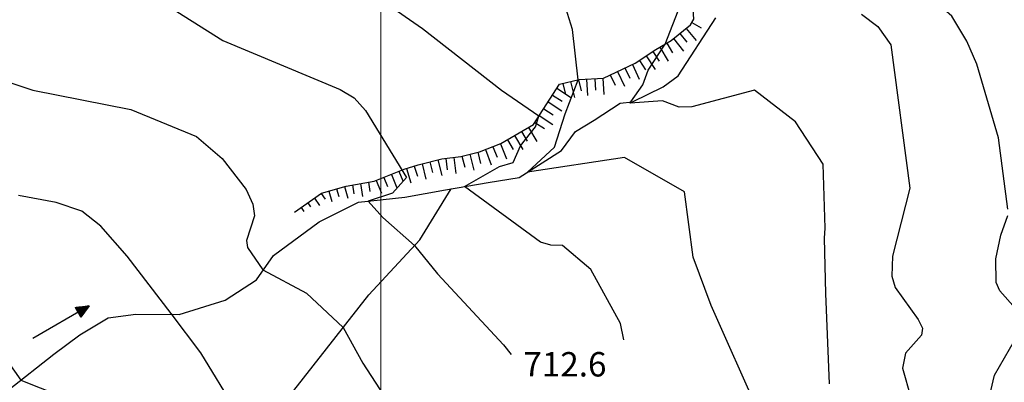
# Model space of a CAD drawing. Extents: x 2590192 to 2595016, y 4502431 to 4505889.
# Drawn here: x 2590889 to 2591192, y 4504531 to 4504642 of the extents above; entities that cross this region are included whole.
import ezdxf

# ---------------------------------------------------------------- set-up
doc = ezdxf.new("R2010")
doc.units = 0
doc.header["$LTSCALE"] = 5
doc.header["$MEASUREMENT"] = 0
doc.linetypes.add('LSCA1', pattern=[1, -0.5, -0.5])
for name, color, linetype in [('30200000', 1, 'Continuous'), ('30210000', 2, 'Continuous'), ('60100000', 1, 'LSCA1'), ('80100000', 2, 'Continuous'), ('80200000', 1, 'Continuous'), ('A0140000', 2, 'Continuous'), ('PARAMETR', 1, 'Continuous')]:
    doc.layers.add(name, color=color, linetype=linetype)
doc.styles.get("Standard").update_dxf_attribs({"font": 'romans.shx'})

# ---------------------------------------------------------------- blocks, each defined once
blk = doc.blocks.new('BA1LUNG')
at = {"linetype": 'Continuous'}
blk.add_line((0, 0), (1, 0), dxfattribs=at)
blk = doc.blocks.new('BA1CORT')
at = {"linetype": 'Continuous'}
blk.add_line((0, 0), (0.7, 0), dxfattribs=at)
blk = doc.blocks.new('ACQUA')
at = {"linetype": 'Continuous'}
for p, q in [((4, 0), (0, 0)), ((3.2, 0.35), (3.2, -0.35)), ((3.2, 0.35), (4, 0)), ((3.2, 0.018), (3.224, 0.34)), ((3.2, 0.32), (4, 0)), ((4, 0), (3.2, 0.29)), ((3.2, 0.29), (3.979, 0.008)), ((3.979, 0.008), (3.2, 0.26)), ((3.2, 0.26), (3.979, 0.008)), ((3.979, 0.008), (3.2, 0.227)), ((3.2, 0.227), (3.939, 0)), ((3.939, 0), (3.2, 0.199)), ((3.2, 0.199), (3.886, 0)), ((3.886, 0), (3.2, 0.172)), ((3.2, 0.172), (3.836, 0)), ((3.836, 0), (3.2, 0.139)), ((3.2, 0.139), (3.78, 0)), ((3.78, 0), (3.2, 0.102)), ((3.2, 0.102), (3.715, 0)), ((3.715, 0), (3.2, 0.073)), ((3.2, 0.073), (3.637, 0)), ((3.637, 0), (3.2, 0.047)), ((3.2, 0.047), (3.516, 0)), ((3.516, 0), (3.2, 0.018)), ((4, 0), (3.2, -0.35)), ((4, 0), (3.2, -0.295)), ((3.2, -0.232), (3.939, 0)), ((3.939, 0), (3.2, -0.204)), ((3.202, -0.325), (4, 0)), ((3.224, 0.34), (3.228, 0)), ((3.228, 0), (3.247, 0.33)), ((3.247, 0.33), (3.258, 0)), ((3.258, 0), (3.271, 0.319)), ((3.271, 0.319), (3.281, 0)), ((3.281, 0), (3.295, 0.308)), ((3.295, 0.308), (3.305, 0)), ((3.305, 0), (3.323, 0.296)), ((3.323, 0.296), (3.332, 0.01)), ((3.332, 0.01), (3.351, 0.284)), ((3.351, 0.284), (3.353, 0.009)), ((3.353, 0.009), (3.377, 0.273)), ((3.377, 0.273), (3.376, 0.008)), ((3.376, 0.008), (3.403, 0.261)), ((3.403, 0.261), (3.398, 0.007)), ((3.398, 0.007), (3.425, 0.251)), ((3.425, 0.251), (3.428, 0.005)), ((3.428, 0.005), (3.449, 0.241)), ((3.449, 0.241), (3.45, 0.004)), ((3.45, 0.004), (3.475, 0.23)), ((3.475, 0.23), (3.476, 0.002)), ((3.476, 0.002), (3.499, 0.219)), ((3.499, 0.219), (3.516, 0)), ((3.516, 0), (3.524, 0.19)), ((3.524, 0.19), (3.54, 0.01)), ((3.54, 0.01), (3.554, 0.195)), ((3.554, 0.195), (3.573, 0.007)), ((3.573, 0.007), (3.586, 0.181)), ((3.586, 0.181), (3.604, 0.004)), ((3.604, 0.004), (3.625, 0.15)), ((3.625, 0.15), (3.637, 0)), ((3.637, 0), (3.652, 0.139)), ((3.652, 0.139), (3.668, 0.007)), ((3.668, 0.007), (3.685, 0.126)), ((3.685, 0.126), (3.695, 0.003)), ((3.695, 0.003), (3.712, 0.115)), ((3.712, 0.115), (3.715, 0)), ((3.715, 0), (3.74, 0.104)), ((3.74, 0.104), (3.751, 0.005)), ((3.861, 0.032), (3.745, 0.064)), ((3.751, 0.005), (3.797, 0.074)), ((3.797, 0.074), (3.78, 0)), ((3.78, 0), (3.832, 0.061)), ((3.832, 0.061), (3.836, 0)), ((3.836, 0), (3.872, 0.046)), ((3.967, -0.015), (3.861, 0.032)), ((3.861, 0.032), (3.967, -0.015)), ((3.966, 0), (3.861, 0.032)), ((3.967, 0.014), (3.861, -0.033)), ((3.861, -0.033), (3.967, 0.014)), ((3.966, 0), (3.861, -0.033)), ((3.872, 0.046), (3.967, -0.015)), ((3.872, -0.047), (3.967, 0.014)), ((3.967, 0.014), (3.966, 0)), ((3.967, -0.015), (3.966, 0)), ((3.2, -0.204), (3.886, -0.001)), ((3.886, -0.001), (3.2, -0.177)), ((3.2, -0.177), (3.836, -0.001)), ((3.836, -0.001), (3.2, -0.144)), ((3.2, -0.144), (3.78, -0.001)), ((3.78, -0.001), (3.2, -0.107)), ((3.2, -0.107), (3.715, -0.002)), ((3.715, -0.002), (3.2, -0.078)), ((3.2, -0.078), (3.637, -0.002)), ((3.637, -0.002), (3.2, -0.052)), ((3.2, -0.052), (3.516, -0.003)), ((3.516, -0.003), (3.2, -0.023)), ((3.2, -0.295), (3.979, -0.008)), ((3.979, -0.008), (3.2, -0.265)), ((3.2, -0.265), (3.979, -0.008)), ((3.979, -0.008), (3.2, -0.232)), ((3.2, -0.023), (3.226, -0.345)), ((3.226, -0.345), (3.228, -0.005)), ((3.228, -0.005), (3.249, -0.334)), ((3.249, -0.334), (3.258, -0.005)), ((3.258, -0.005), (3.273, -0.323)), ((3.273, -0.323), (3.281, -0.005)), ((3.281, -0.005), (3.295, -0.313)), ((3.295, -0.313), (3.305, -0.004)), ((3.305, -0.004), (3.323, -0.301)), ((3.323, -0.301), (3.332, -0.015)), ((3.332, -0.015), (3.351, -0.288)), ((3.351, -0.288), (3.353, -0.013)), ((3.353, -0.013), (3.377, -0.277)), ((3.377, -0.277), (3.376, -0.012)), ((3.376, -0.012), (3.403, -0.265)), ((3.403, -0.265), (3.398, -0.01)), ((3.398, -0.01), (3.425, -0.255)), ((3.425, -0.255), (3.428, -0.009)), ((3.428, -0.009), (3.449, -0.245)), ((3.449, -0.245), (3.45, -0.007)), ((3.45, -0.007), (3.475, -0.233)), ((3.475, -0.233), (3.476, -0.006)), ((3.476, -0.006), (3.499, -0.222)), ((3.499, -0.222), (3.516, -0.003)), ((3.516, -0.003), (3.524, -0.193)), ((3.524, -0.193), (3.54, -0.013)), ((3.54, -0.013), (3.554, -0.198)), ((3.554, -0.198), (3.573, -0.01)), ((3.573, -0.01), (3.586, -0.184)), ((3.586, -0.184), (3.604, -0.006)), ((3.604, -0.006), (3.625, -0.152)), ((3.625, -0.152), (3.637, -0.002)), ((3.637, -0.002), (3.652, -0.141)), ((3.652, -0.141), (3.668, -0.009)), ((3.668, -0.009), (3.685, -0.128)), ((3.685, -0.128), (3.695, -0.005)), ((3.695, -0.005), (3.712, -0.117)), ((3.712, -0.117), (3.715, -0.002)), ((3.715, -0.002), (3.74, -0.105)), ((3.74, -0.105), (3.751, -0.007)), ((3.861, -0.033), (3.745, -0.065)), ((3.751, -0.007), (3.797, -0.075)), ((3.797, -0.075), (3.78, -0.001)), ((3.78, -0.001), (3.832, -0.062)), ((3.832, -0.062), (3.836, -0.001)), ((3.836, -0.001), (3.872, -0.047))]:
    blk.add_line(p, q, dxfattribs=at)

msp = doc.modelspace()

# ---------------------------------------------------------------- linework, layer by layer
at = {"layer": '30200000', "linetype": 'Continuous', "flags": 128}
for points in [[(2590885.41, 4504528.5), (2590899.44, 4504539.59), (2590907.48, 4504545.47), (2590916.2, 4504550.72), (2590924.66, 4504551.88), (2590938.02, 4504551.8), (2590952.12, 4504556.21), (2590961.81, 4504562.37), (2590967.05, 4504569.88), (2590981.1, 4504580.28), (2590993.2, 4504586.25), (2591007.41, 4504587.84), (2591019.91, 4504590.06), (2591033.09, 4504592.34), (2591042.55, 4504593.84), (2591055.62, 4504602.19), (2591059.92, 4504608.03), (2591065.63, 4504611.53), (2591073.67, 4504616.75), (2591077.39, 4504617.16), (2591086.81, 4504621.72), (2591091.49, 4504625.19), (2591103.05, 4504643)], [(2590832.93, 4504358.78), (2590844.08, 4504367.53), (2590860.34, 4504387.44), (2590877.86, 4504413.84), (2590888.16, 4504426.22), (2590894.48, 4504432.75), (2590902.78, 4504442.72), (2590911.09, 4504452.69), (2590925.72, 4504468.88), (2590940.98, 4504488.09), (2590966.21, 4504519.38), (2590996.39, 4504557.81), (2591012.03, 4504574.69), (2591021.7, 4504590.38)]]:
    msp.add_lwpolyline(points, dxfattribs=at)
at = {"layer": '60100000', "linetype": 'LSCA1', "flags": 128}
msp.add_lwpolyline([(2590973.43, 4504583.27), (2590981.78, 4504589.08), (2590989.4, 4504591.26), (2590997.99, 4504592.71), (2591007.21, 4504596.45), (2591011.54, 4504597.78), (2591018.8, 4504599.59), (2591024.61, 4504600.32), (2591030.41, 4504601.77), (2591036.94, 4504604.31), (2591047.02, 4504610.19), (2591054.94, 4504622.53), (2591061.01, 4504623.97), (2591068.46, 4504624.44), (2591078.21, 4504629), (2591084.58, 4504633.19), (2591089.27, 4504635.97), (2591095.29, 4504640.81), (2591096.27, 4504642.53), (2591095.84, 4504648.63), (2591095.37, 4504656.06), (2591096.65, 4504660.84), (2591103.28, 4504669.09), (2591109.6, 4504675.97)], dxfattribs=at)
at = {"layer": '80100000', "linetype": 'Continuous', "flags": 128}
for points in [[(2591178.01, 4504405.58), (2591149.31, 4504432.06), (2591137.36, 4504441.91), (2591130.85, 4504485.96), (2591116.46, 4504521.14), (2591101.6, 4504554.55), (2591096.13, 4504569.34), (2591093.47, 4504589.48), (2591074.93, 4504600.03), (2591045.16, 4504595.52), (2591053.49, 4504603.23), (2591056.69, 4504613.44), (2591060.72, 4504623.9), (2591059, 4504639.34), (2591056.93, 4504645.94), (2591055.24, 4504648.13), (2591029.77, 4504668.2), (2591019.19, 4504675.32), (2591003.27, 4504682.18), (2590978.67, 4504694.16), (2590978.47, 4504694.23)], [(2590885.4, 4504537.05), (2590889.27, 4504531.55), (2590920.02, 4504519.42)]]:
    msp.add_lwpolyline(points, dxfattribs=at)
at = {"layer": '80200000', "linetype": 'Continuous', "flags": 128}
for points in [[(2590790.84, 4504705.77), (2590802.51, 4504698.73), (2590828.68, 4504678.61), (2590849.51, 4504668.37), (2590868.27, 4504656.37), (2590877.2, 4504653.84), (2590881.26, 4504653.92), (2590887.87, 4504655.68), (2590894.44, 4504655.09), (2590912.4, 4504651.85), (2590931.73, 4504647.46), (2590937.27, 4504644.97), (2590951.43, 4504636.05), (2590987.53, 4504620.91), (2590991.84, 4504618.41), (2590995.27, 4504614.48), (2591007.93, 4504593.83), (2591003.59, 4504589.02), (2590996.17, 4504586.59), (2591000.65, 4504581.59), (2591010.42, 4504572.95), (2591017.44, 4504564.23), (2591037.77, 4504542.41), (2591040.11, 4504539.49)], [(2591074.76, 4504543.95), (2591073.74, 4504548.98), (2591064.66, 4504565.55), (2591055.9, 4504572.96), (2591052.36, 4504573.04), (2591049.18, 4504574), (2591025.78, 4504591.08), (2591036.48, 4504597.31), (2591040.76, 4504598.52), (2591042.96, 4504603.59), (2591047.57, 4504609.41), (2591048.62, 4504612.69), (2591037.17, 4504620.61), (2591012.83, 4504639.64), (2591001.14, 4504647.7), (2590955.61, 4504670.36), (2590932.52, 4504679.97), (2590910.91, 4504687.66), (2590905.73, 4504688.57), (2590898.64, 4504688.76), (2590889.01, 4504691.16), (2590883.94, 4504691.75)], [(2591192.87, 4504584.14), (2591190.02, 4504606.04), (2591183.36, 4504628.72), (2591180.21, 4504635.75), (2591175.66, 4504643.45), (2591168.61, 4504649.73), (2591167, 4504651.38)], [(2591138.01, 4504530.48), (2591136.9, 4504558.25), (2591136.51, 4504575.18), (2591136.73, 4504578.3), (2591136.09, 4504598), (2591127.56, 4504610.98), (2591114.98, 4504620.72), (2591095.69, 4504615.58), (2591091.79, 4504615.5), (2591086.67, 4504617.43), (2591076.69, 4504616.75), (2591076.94, 4504617.11), (2591080.65, 4504622.42), (2591082.23, 4504626.84), (2591087.5, 4504634.92), (2591092.16, 4504647)], [(2591147.9, 4504644.1), (2591152.87, 4504640.3), (2591156.91, 4504634.66), (2591162.71, 4504590.62), (2591157.41, 4504569.73), (2591157.19, 4504563.55), (2591158.25, 4504560.07), (2591165.32, 4504550.23), (2591166.6, 4504547.58), (2591166.3, 4504545.41), (2591161.36, 4504539.88), (2591160.45, 4504535.3), (2591165.6, 4504517.23)], [(2590882.49, 4504624.17), (2590893.02, 4504620.73), (2590923.12, 4504614.8), (2590943.31, 4504606.49), (2590951.28, 4504599.77), (2590958.65, 4504590.2), (2590960.71, 4504585.73), (2590961.14, 4504582.1), (2590958.76, 4504574.55), (2590959.03, 4504572.32), (2590963.73, 4504565.45), (2590977.16, 4504558.36), (2590988.47, 4504547.73), (2590994.47, 4504536.8), (2591000.91, 4504526.9)], [(2590955.41, 4504522.34), (2590944.66, 4504540), (2590935.56, 4504552.05), (2590922.04, 4504569.66), (2590913.88, 4504578.94), (2590908.11, 4504583.48), (2590900.16, 4504586.22), (2590888.6, 4504588.31)], [(2591195.18, 4504553.58), (2591190.38, 4504559.04), (2591189.23, 4504561.62), (2591189.19, 4504568.91), (2591190.67, 4504576.12), (2591192.88, 4504582.23)], [(2591194.52, 4504508.95), (2591188.85, 4504521.76), (2591187.61, 4504528.33), (2591188.8, 4504533.12), (2591194.9, 4504543.81)]]:
    msp.add_lwpolyline(points, dxfattribs=at)
at = {"layer": 'PARAMETR', "linetype": 'Continuous', "lineweight": 0, "flags": 128}
msp.add_lwpolyline([(2591000, 4502912.05), (2591000, 4505687.32)], dxfattribs=at)

# ---------------------------------------------------------------- block references
at = {"layer": '30210000', "linetype": 'Continuous', "xscale": 5, "yscale": 5, "zscale": 5, "rotation": 30.24152998425605}
msp.add_blockref('ACQUA', (2590893.04, 4504544.37), dxfattribs=at)
at = {"layer": '60100000', "linetype": 'Continuous'}
for name, p, xscale, yscale, zscale, rotation in [('BA1LUNG', (2591093.96, 4504639.74), 4.786757300411841, 4.786757300411841, 4.786757300411841, 308.7988191828451), ('BA1CORT', (2591095.68, 4504641.49), 4.710816735496342, 4.710816735496342, 4.710816735496342, 330.3269179045161), ('BA1LUNG', (2591090.06, 4504636.6), 4.926253776521455, 4.926253776521455, 4.926253776521455, 308.7988191665108), ('BA1CORT', (2591092.01, 4504638.17), 4.858417342937241, 4.858417342937241, 4.858417342937241, 308.7988191630072), ('BA1LUNG', (2591085.84, 4504633.94), 4.999999998475799, 4.999999998475799, 4.999999998475799, 300.6573649225264), ('BA1CORT', (2591087.99, 4504635.21), 4.990654058756992, 4.990654058756992, 4.990654058756992, 300.6573648970064), ('BA1LUNG', (2591081.63, 4504631.25), 5.000000002318064, 5.000000002318064, 5.000000002318064, 303.3357511059722), ('BA1CORT', (2591083.71, 4504632.62), 5.000000002318064, 5.000000002318064, 5.000000002318064, 303.3357511059722), ('BA1CORT', (2591075.12, 4504627.55), 5.000000000659944, 5.000000000659944, 5.000000000659944, 295.0651303647188), ('BA1LUNG', (2591077.38, 4504628.61), 5.000000000659944, 5.000000000659944, 5.000000000659944, 295.0651303647188), ('BA1CORT', (2591079.54, 4504629.87), 5.000000002318064, 5.000000002318064, 5.000000002318064, 303.3357511059722), ('BA1CORT', (2591060.83, 4504623.93), 4.999999997946981, 4.999999997946981, 4.999999997946981, 283.3456979027492), ('BA1LUNG', (2591063.32, 4504624.12), 4.999999998257166, 4.999999998257166, 4.999999998257166, 273.6098490937448), ('BA1CORT', (2591065.82, 4504624.27), 4.999999998257166, 4.999999998257166, 4.999999998257166, 273.6098490937448), ('BA1LUNG', (2591068.31, 4504624.43), 4.999999998257166, 4.999999998257166, 4.999999998257166, 273.6098490937448), ('BA1CORT', (2591070.59, 4504625.44), 5.000000000659944, 5.000000000659944, 5.000000000659944, 295.0651303647188), ('BA1LUNG', (2591072.86, 4504626.5), 5.000000000659944, 5.000000000659944, 5.000000000659944, 295.0651303647188), ('BA1LUNG', (2591054.16, 4504621.31), 5.000000001029145, 5.000000001029145, 5.000000001029145, 327.3070341484165), ('BA1CORT', (2591055.97, 4504622.77), 4.999999997946981, 4.999999997946981, 4.999999997946981, 283.3456979027492), ('BA1LUNG', (2591058.4, 4504623.35), 4.999999997946981, 4.999999997946981, 4.999999997946981, 283.3456979027492), ('BA1CORT', (2591052.81, 4504619.21), 5.000000001029145, 5.000000001029145, 5.000000001029145, 327.3070341484165), ('BA1CORT', (2591050.11, 4504615), 5.000000001029145, 5.000000001029145, 5.000000001029145, 327.3070341484165), ('BA1LUNG', (2591051.46, 4504617.11), 5.000000001029145, 5.000000001029145, 5.000000001029145, 327.3070341484165), ('BA1LUNG', (2591048.76, 4504612.9), 5.000000001029145, 5.000000001029145, 5.000000001029145, 327.3070341484165), ('BA1LUNG', (2591045.48, 4504609.29), 5.000000001659303, 5.000000001659303, 5.000000001659303, 300.2564371520062), ('BA1CORT', (2591047.41, 4504610.79), 5.000000001029145, 5.000000001029145, 5.000000001029145, 327.3070341484165), ('BA1LUNG', (2591041.16, 4504606.77), 5.000000001659303, 5.000000001659303, 5.000000001659303, 300.2564371520062), ('BA1CORT', (2591043.32, 4504608.03), 5.000000001659303, 5.000000001659303, 5.000000001659303, 300.2564371520062), ('BA1CORT', (2591034.51, 4504603.36), 5.000000001034714, 5.000000001034714, 5.000000001034714, 291.2547395967409), ('BA1LUNG', (2591036.84, 4504604.27), 5.000000001034714, 5.000000001034714, 5.000000001034714, 291.2547395967409), ('BA1CORT', (2591039, 4504605.51), 5.000000001659303, 5.000000001659303, 5.000000001659303, 300.2564371520062), ('BA1CORT', (2591020.02, 4504599.74), 5.000000000069317, 5.000000000069317, 5.000000000069317, 277.1614254311576), ('BA1LUNG', (2591022.5, 4504600.05), 5.000000000069317, 5.000000000069317, 5.000000000069317, 277.1614254311576), ('BA1CORT', (2591024.97, 4504600.41), 5.000000001699323, 5.000000001699323, 5.000000001699323, 284.0362434679265), ('BA1LUNG', (2591027.4, 4504601.02), 5.000000001699323, 5.000000001699323, 5.000000001699323, 284.0362434679265), ('BA1CORT', (2591029.82, 4504601.62), 5.000000001699323, 5.000000001699323, 5.000000001699323, 284.0362434679265), ('BA1LUNG', (2591032.18, 4504602.46), 5.000000001034714, 5.000000001034714, 5.000000001034714, 291.2547395967409), ('BA1LUNG', (2591007.92, 4504596.67), 4.642446786076972, 4.642446786076972, 4.642446786076972, 287.0748297292064), ('BA1CORT', (2591010.31, 4504597.4), 4.722452657450705, 4.722452657450705, 4.722452657450705, 287.0748296994732), ('BA1LUNG', (2591012.72, 4504598.07), 4.797721601760127, 4.797721601760127, 4.797721601760127, 283.9990987224606), ('BA1CORT', (2591015.14, 4504598.68), 4.868783319399726, 4.868783319399726, 4.868783319399726, 283.9990987229581), ('BA1LUNG', (2591017.57, 4504599.28), 4.936083357425331, 4.936083357425331, 4.936083357425331, 283.9990987065386), ('BA1CORT', (2591000.95, 4504593.91), 4.366911887643179, 4.366911887643179, 4.366911887643179, 292.0794383379656), ('BA1LUNG', (2591003.26, 4504594.85), 4.465540668435898, 4.465540668435898, 4.465540668435898, 292.079438348364), ('BA1CORT', (2591005.58, 4504595.79), 4.557067490818135, 4.557067490818135, 4.557067490818135, 292.0794383426371), ('BA1LUNG', (2590988.82, 4504591.1), 3.710452876699234, 3.710452876699234, 3.710452876699234, 285.9652557850483), ('BA1CORT', (2590991.28, 4504591.58), 3.871639713530632, 3.871639713530632, 3.871639713530632, 279.5812602570039), ('BA1LUNG', (2590993.74, 4504591.99), 4.014675025084468, 4.014675025084468, 4.014675025084468, 279.581260243875), ('BA1CORT', (2590996.21, 4504592.41), 4.14323631854755, 4.14323631854755, 4.14323631854755, 279.5812602423135), ('BA1LUNG', (2590998.63, 4504592.97), 4.25998558366611, 4.25998558366611, 4.25998558366611, 292.0794383468981), ('BA1LUNG', (2590979.59, 4504587.55), 2.721466279179718, 2.721466279179718, 2.721466279179718, 304.8305200886825), ('BA1CORT', (2590981.64, 4504588.98), 3.049340827121141, 3.049340827121141, 3.049340827121141, 304.8305200759662), ('BA1LUNG', (2590984.02, 4504589.72), 3.309772537332185, 3.309772537332185, 3.309772537332185, 285.9652557909726), ('BA1CORT', (2590986.42, 4504590.41), 3.525828703886812, 3.525828703886812, 3.525828703886812, 285.9652557794926), ('BA1LUNG', (2590975.48, 4504584.7), 1.593105973700524, 1.593105973700524, 1.593105973700524, 304.8305200649446), ('BA1CORT', (2590977.53, 4504586.13), 2.278533752858061, 2.278533752858061, 2.278533752858061, 304.8305200495622)]:
    msp.add_blockref(name, p, dxfattribs=dict(at, xscale=xscale, yscale=yscale, zscale=zscale, rotation=rotation))

# ---------------------------------------------------------------- texts
at = {"layer": 'A0140000', "linetype": 'Continuous'}
msp.add_text('712.6', height=7.5, dxfattribs=at).set_placement((2591043.86, 4504532.7))

doc.saveas('drawing.dxf')
